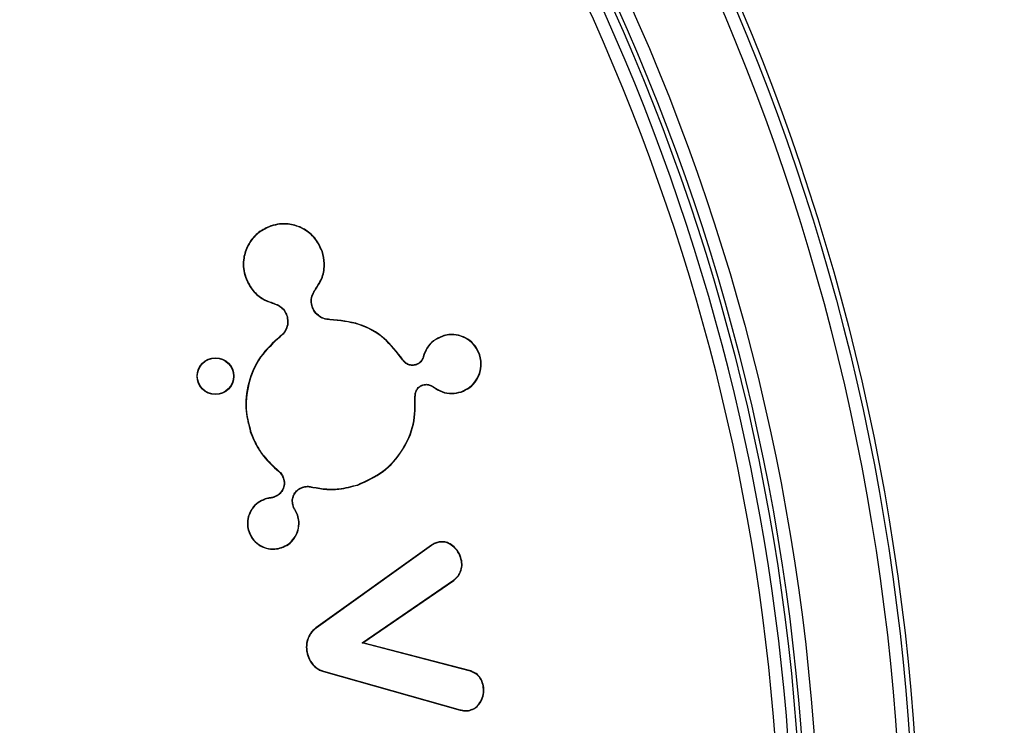
# Model space of a CAD drawing. Units: inches. Extents: x -557 to 927, y -122 to 157.
# Drawn here: x -7 to -7, y 44 to 44 of the extents above; entities that cross this region are included whole.
import ezdxf
from ezdxf import colors
from ezdxf.entities.mleader import LeaderData, LeaderLine
from ezdxf.math import Vec2, Vec3

# ---------------------------------------------------------------- set-up
doc = ezdxf.new("R2010")
doc.units = ezdxf.units.IN
doc.header["$MEASUREMENT"] = 0
doc.header["$PDMODE"] = 34
doc.header["$PDSIZE"] = -1
doc.linetypes.add('SLD-Solid', pattern=[0])
doc.layers.get('0').update_dxf_attribs({"linetype": 'SLD-Solid'})
for name, color, linetype in [('EN VORTEX TEXT', 54, 'Continuous'), ('ES VORTEX TEXT', 82, 'Continuous'), ('FR BLOCK FORMAT', 220, 'SLD-Solid'), ('FR VORTEX TEXT', 20, 'Continuous')]:
    doc.layers.add(name, color=color, linetype=linetype)
doc.styles.add('Vortex annotative', font='arial.ttf')
doc.dimstyles.new('Vortex PRODUCT', dxfattribs={"dimtxt": 0.125, "dimasz": 0.125, "dimexe": 0, "dimexo": 0, "dimgap": 0.125, "dimtad": 0, "dimtih": 1, "dimtoh": 1, "dimdec": 0, "dimzin": 12, "dimdsep": 46, "dimlunit": 4, "dimtxsty": 'Vortex annotative', "dimcen": 0, "dimadec": 0, "dimazin": 0, "dimtfac": 1, "dimtdec": 0, "dimtofl": 0, "dimtmove": 0, "dimatfit": 3, "dimfxl": 1, "dimfrac": 1, "dimtolj": 1, "dimtzin": 12, "dimlwd": 18, "dimarcsym": 0})

# ---------------------------------------------------------------- blocks, each defined once
blk = doc.blocks.new('*D15')
at = {"layer": 'Defpoints', "color": 0, "transparency": 16777216}
for p in [(-13.80127, 56.21739), (0.05941, 56.21739), (-10.17865, 30.59358)]:
    blk.add_point(p, dxfattribs=at)
at = {"layer": 'FR VORTEX TEXT', "color": 0, "lineweight": -2, "transparency": 16777216}
for p, q in [((0.05941, 56.21739), (-13.80127, 56.21739)), ((-10.17865, 30.59358), (-13.80127, 30.59358))]:
    blk.add_line(p, q, dxfattribs=at)
at = {"layer": 'FR VORTEX TEXT', "color": 0, "lineweight": 18, "transparency": 16777216}
for p, q in [((-13.80127, 55.65489), (-13.80127, 44.19202)), ((-13.80127, 31.15608), (-13.80127, 42.34605))]:
    blk.add_line(p, q, dxfattribs=at)
at = {"layer": 'FR VORTEX TEXT', "color": 0, "transparency": 16777216}
for points in [[(-13.89502, 55.65489), (-13.70752, 55.65489), (-13.80127, 56.21739)], [(-13.89502, 31.15608), (-13.70752, 31.15608), (-13.80127, 30.59358)]]:
    blk.add_solid(points, dxfattribs=at)
at = {"layer": 'FR VORTEX TEXT', "color": 0, "transparency": 16777216, "insert": (-13.80127, 43.26904), "char_height": 0.5625, "width": 4.9312756, "attachment_point": 5, "style": 'Vortex annotative'}
blk.add_mtext('\\A1;4\'-3" [130cm]', dxfattribs=at)
blk = doc.blocks.new('*D14')
at = {"layer": 'Defpoints', "color": 0, "transparency": 16777216}
for p in [(-14.1681, 56.21739), (-0.31944, 56.21739), (-9.9533, 30.59358)]:
    blk.add_point(p, dxfattribs=at)
at = {"layer": 'EN VORTEX TEXT', "color": 0, "lineweight": -2, "transparency": 16777216}
for p, q in [((-0.31944, 56.21739), (-14.1681, 56.21739)), ((-9.9533, 30.59358), (-14.1681, 30.59358))]:
    blk.add_line(p, q, dxfattribs=at)
at = {"layer": 'EN VORTEX TEXT', "color": 0, "lineweight": 18, "transparency": 16777216}
for p, q in [((-14.1681, 55.65489), (-14.1681, 44.23819)), ((-14.1681, 31.15608), (-14.1681, 42.39222))]:
    blk.add_line(p, q, dxfattribs=at)
at = {"layer": 'EN VORTEX TEXT', "color": 0, "transparency": 16777216}
for points in [[(-14.26185, 55.65489), (-14.07435, 55.65489), (-14.1681, 56.21739)], [(-14.26185, 31.15608), (-14.07435, 31.15608), (-14.1681, 30.59358)]]:
    blk.add_solid(points, dxfattribs=at)
at = {"layer": 'EN VORTEX TEXT', "color": 0, "transparency": 16777216, "insert": (-14.1681, 43.31521), "char_height": 0.5625, "attachment_point": 5, "style": 'Vortex annotative'}
blk.add_mtext('\\A1;4\'-3" [130cm]', dxfattribs=at)
blk = doc.blocks.new('*D12')
at = {"layer": 'Defpoints', "color": 0, "transparency": 16777216}
for p in [(-14.02633, 56.21739), (0.08483, 56.21739), (-10.21141, 30.59358)]:
    blk.add_point(p, dxfattribs=at)
at = {"layer": 'ES VORTEX TEXT', "color": 0, "lineweight": -2, "transparency": 16777216}
for p, q in [((0.08483, 56.21739), (-14.02633, 56.21739)), ((-10.21141, 30.59358), (-14.02633, 30.59358))]:
    blk.add_line(p, q, dxfattribs=at)
at = {"layer": 'ES VORTEX TEXT', "color": 0, "lineweight": 18, "transparency": 16777216}
for p, q in [((-14.02633, 55.65489), (-14.02633, 44.34448)), ((-14.02633, 31.15608), (-14.02633, 42.49851))]:
    blk.add_line(p, q, dxfattribs=at)
at = {"layer": 'ES VORTEX TEXT', "color": 0, "transparency": 16777216}
for points in [[(-14.12008, 55.65489), (-13.93258, 55.65489), (-14.02633, 56.21739)], [(-14.12008, 31.15608), (-13.93258, 31.15608), (-14.02633, 30.59358)]]:
    blk.add_solid(points, dxfattribs=at)
at = {"layer": 'ES VORTEX TEXT', "color": 0, "transparency": 16777216, "insert": (-14.02633, 43.42149), "char_height": 0.5625, "attachment_point": 5, "style": 'Vortex annotative'}
blk.add_mtext('\\A1;4\'-3" [130cm]', dxfattribs=at)

msp = doc.modelspace()

# ---------------------------------------------------------------- linework, layer by layer
at = {"color": 7, "linetype": 'Continuous', "lineweight": 25}
for p, q in [((-7.24336, 43.79535), (-7.24342, 43.79554)), ((-7.21357, 43.78051), (-7.21338, 43.78057)), ((-7.25819, 43.76558), (-7.25838, 43.76552)), ((-7.21735, 43.75861), (-7.2172, 43.75849)), ((-7.24155, 43.75023), (-7.24178, 43.75008)), ((-7.24178, 43.75008), (-7.24178, 43.75006)), ((-7.24155, 43.75023), (-7.24156, 43.75021)), ((-7.23405, 43.74312), (-7.23423, 43.74305)), ((-7.21932, 43.74814), (-7.21914, 43.7482)), ((-7.20898, 43.74069), (-7.20898, 43.74088)), ((-7.23805, 43.73102), (-7.23805, 43.73101)), ((-7.23774, 43.73099), (-7.23805, 43.73101)), ((-7.23775, 43.731), (-7.23774, 43.73099)), ((-7.14319, 43.73099), (-7.14325, 43.73118)), ((-7.12161, 43.72022), (-7.12142, 43.72028)), ((-7.16647, 43.7172), (-7.16634, 43.71735)), ((-7.16641, 43.71717), (-7.16647, 43.7172)), ((-7.16628, 43.71732), (-7.16634, 43.71735)), ((-7.15864, 43.71435), (-7.1587, 43.71454)), ((-7.1543, 43.71904), (-7.15449, 43.71909)), ((-7.15472, 43.70263), (-7.15466, 43.70245)), ((-7.14843, 43.70149), (-7.14856, 43.70134)), ((-7.13237, 43.69864), (-7.1323, 43.69846)), ((-7.15927, 43.69587), (-7.15907, 43.69589)), ((-7.25529, 43.67555), (-7.25548, 43.67548)), ((-7.23887, 43.65233), (-7.23899, 43.65217)), ((-7.23601, 43.64818), (-7.2362, 43.64812)), ((-7.22493, 43.64295), (-7.22487, 43.64276)), ((-7.21996, 43.6432), (-7.22001, 43.64301)), ((-7.19273, 43.64434), (-7.19266, 43.64415)), ((-7.24682, 43.63587), (-7.24688, 43.63606)), ((-7.24352, 43.63655), (-7.24354, 43.63674)), ((-7.24157, 43.63702), (-7.24163, 43.63721)), ((-7.23051, 43.63179), (-7.23033, 43.63185)), ((-7.22948, 43.62959), (-7.22931, 43.62969)), ((-7.22796, 43.62648), (-7.22777, 43.62654)), ((-7.25622, 43.61702), (-7.25641, 43.61696)), ((-7.14514, 43.61071), (-7.14518, 43.61091)), ((-7.23737, 43.60762), (-7.2373, 43.60744)), ((-7.14969, 43.609), (-7.21716, 43.56076)), ((-7.14957, 43.60884), (-7.21705, 43.5606)), ((-7.14957, 43.60884), (-7.14969, 43.609)), ((-7.13214, 43.59976), (-7.13195, 43.5998)), ((-7.19018, 43.55194), (-7.13676, 43.58866)), ((-7.18971, 43.55202), (-7.13665, 43.5885)), ((-7.13676, 43.58866), (-7.13665, 43.5885)), ((-7.21705, 43.5606), (-7.21716, 43.56076)), ((-7.19018, 43.55194), (-7.18971, 43.55202)), ((-7.12752, 43.53563), (-7.19018, 43.55194)), ((-7.12747, 43.53582), (-7.18971, 43.55202)), ((-7.22232, 43.54674), (-7.22251, 43.54671)), ((-7.12752, 43.53563), (-7.12747, 43.53582)), ((-7.21267, 43.53549), (-7.21272, 43.5353)), ((-7.21272, 43.5353), (-7.1329, 43.51276)), ((-7.21267, 43.53549), (-7.13285, 43.51295)), ((-7.11941, 43.52686), (-7.11922, 43.5269)), ((-7.13285, 43.51295), (-7.1329, 43.51276)), ((-7.12801, 43.51258), (-7.12797, 43.51239))]:
    msp.add_line(p, q, dxfattribs=at)
at = {"color": 7, "linetype": 'Continuous', "lineweight": 25, "flags": 128}
msp.add_lwpolyline([(-7.16641, 43.71717), (-7.16636, 43.71723), (-7.16628, 43.71732)], dxfattribs=at)
at = {"color": 7, "linetype": 'Continuous', "lineweight": 25}
for centre, radius in [((-8.19057, 43.40549), 1.32629), ((-8.19057, 43.40549), 1.3234), ((-8.19057, 43.40549), 1.3159), ((-8.19057, 43.40549), 1.26789), ((-8.19057, 43.40549), 1.26039), ((-8.19057, 43.40549), 1.25775), ((-7.27586, 43.70773), 0.01077), ((-7.27586, 43.70773), 0.01058)]:
    msp.add_circle(centre, radius, dxfattribs=at)
for radius in [1.2525, 1.245]:
    msp.add_arc((-8.19057, 43.40549), radius, 244.66475, 235.33525, dxfattribs=at)
for points, knots in [([(-7.24342, 43.79554), (-7.24588, 43.79443), (-7.25079, 43.79224), (-7.25622, 43.78608), (-7.25939, 43.77866), (-7.25995, 43.77144), (-7.25882, 43.76719), (-7.25838, 43.76552)], [0, 0, 0, 0, 0.21607, 0.430905, 0.645065, 0.860671, 1, 1, 1, 1]), ([(-7.24336, 43.79535), (-7.2458, 43.79426), (-7.25067, 43.79208), (-7.25605, 43.78597), (-7.2592, 43.77861), (-7.25975, 43.77146), (-7.25863, 43.76724), (-7.25819, 43.76558)], [0, 0, 0, 0, 0.216053, 0.43089, 0.645048, 0.860652, 1, 1, 1, 1]), ([(-7.21338, 43.78057), (-7.21448, 43.78304), (-7.21668, 43.78795), (-7.22284, 43.79337), (-7.23026, 43.79654), (-7.23748, 43.79711), (-7.24174, 43.79598), (-7.24342, 43.79554)], [0, 0, 0, 0, 0.215897, 0.430561, 0.644622, 0.860281, 1, 1, 1, 1]), ([(-7.21357, 43.78051), (-7.21466, 43.78295), (-7.21684, 43.78782), (-7.22295, 43.79321), (-7.2303, 43.79635), (-7.23746, 43.79691), (-7.24169, 43.79579), (-7.24336, 43.79535)], [0, 0, 0, 0, 0.215877, 0.430541, 0.6446, 0.860257, 1, 1, 1, 1]), ([(-7.21735, 43.75861), (-7.21592, 43.76088), (-7.21307, 43.76541), (-7.21186, 43.77329), (-7.21302, 43.7782), (-7.21357, 43.78051)], [0, 0, 0, 0, 0.346446, 0.692725, 1, 1, 1, 1]), ([(-7.2172, 43.75849), (-7.21576, 43.76077), (-7.21288, 43.76535), (-7.21166, 43.77329), (-7.21283, 43.77824), (-7.21338, 43.78057)], [0, 0, 0, 0, 0.346348, 0.692554, 1, 1, 1, 1]), ([(-7.25838, 43.76552), (-7.25728, 43.76307), (-7.25508, 43.75818), (-7.24906, 43.75271), (-7.24416, 43.75094), (-7.24178, 43.75008)], [0, 0, 0, 0, 0.340181, 0.678287, 1, 1, 1, 1]), ([(-7.25819, 43.76558), (-7.2571, 43.76315), (-7.25492, 43.7583), (-7.2489, 43.75283), (-7.24398, 43.75109), (-7.24155, 43.75023)], [0, 0, 0, 0, 0.337544, 0.673049, 1, 1, 1, 1]), ([(-7.21932, 43.74814), (-7.21959, 43.74933), (-7.22014, 43.75172), (-7.21944, 43.75549), (-7.21805, 43.75756), (-7.21735, 43.75861)], [0, 0, 0, 0, 0.329741, 0.65951, 1, 1, 1, 1]), ([(-7.21914, 43.7482), (-7.2194, 43.74937), (-7.21994, 43.75172), (-7.21925, 43.75542), (-7.21789, 43.75745), (-7.2172, 43.75849)], [0, 0, 0, 0, 0.329617, 0.659263, 1, 1, 1, 1]), ([(-7.24156, 43.75021), (-7.24159, 43.75018), (-7.24167, 43.75014), (-7.24174, 43.75009), (-7.24178, 43.75006)], [0, 0, 0, 0, 0.5, 1, 1, 1, 1]), ([(-7.24178, 43.75006), (-7.24063, 43.74964), (-7.23832, 43.74879), (-7.23564, 43.74624), (-7.23469, 43.74409), (-7.23423, 43.74305)], [0, 0, 0, 0, 0.342175, 0.684513, 1, 1, 1, 1]), ([(-7.24156, 43.75021), (-7.24039, 43.74976), (-7.23806, 43.74886), (-7.23542, 43.74626), (-7.23448, 43.74412), (-7.23405, 43.74312)], [0, 0, 0, 0, 0.347788, 0.695744, 1, 1, 1, 1]), ([(-7.23423, 43.74305), (-7.23396, 43.74188), (-7.23342, 43.73952), (-7.23416, 43.73593), (-7.23577, 43.73298), (-7.23737, 43.73161), (-7.23805, 43.73102)], [0, 0, 0, 0, 0.266722, 0.533575, 0.799056, 1, 1, 1, 1]), ([(-7.23405, 43.74312), (-7.23377, 43.74192), (-7.23322, 43.73952), (-7.23397, 43.73586), (-7.23558, 43.73293), (-7.23712, 43.73156), (-7.23775, 43.731)], [0, 0, 0, 0, 0.2712877, 0.5427059, 0.8127286, 1, 1, 1, 1]), ([(-7.20898, 43.74069), (-7.21021, 43.74081), (-7.21269, 43.74106), (-7.21597, 43.74297), (-7.21823, 43.74546), (-7.21901, 43.74737), (-7.21932, 43.74814)], [0, 0, 0, 0, 0.272804, 0.545615, 0.817571, 1, 1, 1, 1]), ([(-7.20898, 43.74088), (-7.21019, 43.74101), (-7.21262, 43.74125), (-7.21584, 43.74313), (-7.21806, 43.74557), (-7.21883, 43.74745), (-7.21914, 43.7482)], [0, 0, 0, 0, 0.272788, 0.54558, 0.817539, 1, 1, 1, 1]), ([(-7.16634, 43.71735), (-7.16973, 43.72177), (-7.17652, 43.73062), (-7.19178, 43.73923), (-7.20316, 43.74032), (-7.20898, 43.74088)], [0, 0, 0, 0, 0.328216, 0.656374, 1, 1, 1, 1]), ([(-7.16647, 43.7172), (-7.16987, 43.72163), (-7.17667, 43.73051), (-7.19192, 43.73906), (-7.20323, 43.74014), (-7.20898, 43.74069)], [0, 0, 0, 0, 0.329875, 0.659755, 1, 1, 1, 1]), ([(-7.12142, 43.72028), (-7.12222, 43.72207), (-7.12381, 43.72563), (-7.12828, 43.72958), (-7.13368, 43.7319), (-7.13893, 43.73232), (-7.14204, 43.7315), (-7.14325, 43.73118)], [0, 0, 0, 0, 0.215141, 0.429875, 0.644407, 0.860491, 1, 1, 1, 1]), ([(-7.12161, 43.72022), (-7.1224, 43.72198), (-7.12397, 43.72551), (-7.12839, 43.72941), (-7.13373, 43.73171), (-7.13892, 43.73212), (-7.14199, 43.73131), (-7.14319, 43.73099)], [0, 0, 0, 0, 0.215114, 0.429847, 0.644382, 0.860472, 1, 1, 1, 1]), ([(-7.23805, 43.73101), (-7.24218, 43.72725), (-7.25044, 43.71974), (-7.25722, 43.70408), (-7.25889, 43.6887), (-7.25648, 43.67938), (-7.25548, 43.67548)], [0, 0, 0, 0, 0.26793, 0.535788, 0.806316, 1, 1, 1, 1]), ([(-7.23774, 43.73099), (-7.24198, 43.72716), (-7.25045, 43.71949), (-7.25718, 43.70353), (-7.25863, 43.68827), (-7.25625, 43.67921), (-7.25529, 43.67555)], [0, 0, 0, 0, 0.2739132, 0.5479737, 0.817495, 1, 1, 1, 1]), ([(-7.23775, 43.731), (-7.2378, 43.73101), (-7.2379, 43.73101), (-7.238, 43.73102), (-7.23805, 43.73102)], [0, 0, 0, 0, 0.5, 1, 1, 1, 1]), ([(-7.14325, 43.73118), (-7.14503, 43.73038), (-7.14857, 43.72879), (-7.15256, 43.72441), (-7.15386, 43.72084), (-7.15449, 43.71909)], [0, 0, 0, 0, 0.3381219, 0.675596, 1, 1, 1, 1]), ([(-7.14319, 43.73099), (-7.14494, 43.73021), (-7.14845, 43.72863), (-7.15239, 43.72431), (-7.15367, 43.72077), (-7.1543, 43.71904)], [0, 0, 0, 0, 0.338093, 0.675572, 1, 1, 1, 1]), ([(-7.13237, 43.69864), (-7.13061, 43.69943), (-7.12709, 43.701), (-7.12319, 43.70541), (-7.1209, 43.71074), (-7.12048, 43.71594), (-7.12129, 43.71901), (-7.12161, 43.72022)], [0, 0, 0, 0, 0.2147922, 0.4292326, 0.6436874, 0.8597456, 1, 1, 1, 1]), ([(-7.1323, 43.69846), (-7.13052, 43.69925), (-7.12697, 43.70084), (-7.12302, 43.70531), (-7.1207, 43.71069), (-7.12028, 43.71595), (-7.1211, 43.71906), (-7.12142, 43.72028)], [0, 0, 0, 0, 0.21482, 0.429265, 0.643718, 0.859771, 1, 1, 1, 1]), ([(-7.15864, 43.71435), (-7.15937, 43.71418), (-7.16083, 43.71385), (-7.16307, 43.71431), (-7.16506, 43.71539), (-7.16597, 43.71658), (-7.16641, 43.71717)], [0, 0, 0, 0, 0.250553, 0.501133, 0.752541, 1, 1, 1, 1]), ([(-7.1587, 43.71454), (-7.15941, 43.71437), (-7.16083, 43.71405), (-7.163, 43.7145), (-7.16495, 43.71556), (-7.16583, 43.71673), (-7.16628, 43.71732)], [0, 0, 0, 0, 0.248982, 0.497987, 0.747862, 1, 1, 1, 1]), ([(-7.15449, 43.71909), (-7.15466, 43.71858), (-7.15506, 43.71738), (-7.15634, 43.71579), (-7.15772, 43.71489), (-7.15855, 43.71459), (-7.1587, 43.71454)], [0, 0, 0, 0, 0.249578, 0.587909, 0.925302, 1, 1, 1, 1]), ([(-7.1543, 43.71904), (-7.15447, 43.71853), (-7.15487, 43.71731), (-7.15617, 43.71567), (-7.1576, 43.71473), (-7.15847, 43.71441), (-7.15864, 43.71435)], [0, 0, 0, 0, 0.242134, 0.580826, 0.918503, 1, 1, 1, 1]), ([(-7.15927, 43.69587), (-7.15924, 43.69663), (-7.15918, 43.69815), (-7.15815, 43.70022), (-7.15662, 43.70182), (-7.15532, 43.70238), (-7.15472, 43.70263)], [0, 0, 0, 0, 0.258902, 0.51781, 0.776625, 1, 1, 1, 1]), ([(-7.15907, 43.69589), (-7.15904, 43.69663), (-7.15899, 43.6981), (-7.15798, 43.70011), (-7.1565, 43.70165), (-7.15524, 43.7022), (-7.15466, 43.70245)], [0, 0, 0, 0, 0.258777, 0.517539, 0.776439, 1, 1, 1, 1]), ([(-7.15472, 43.70263), (-7.15399, 43.7028), (-7.15254, 43.70313), (-7.15029, 43.70271), (-7.14905, 43.7019), (-7.14843, 43.70149)], [0, 0, 0, 0, 0.333915, 0.667763, 1, 1, 1, 1]), ([(-7.15466, 43.70245), (-7.15414, 43.70258), (-7.15292, 43.70289), (-7.15091, 43.70266), (-7.14941, 43.70199), (-7.1487, 43.70145), (-7.14856, 43.70134)], [0, 0, 0, 0, 0.2487977, 0.5828649, 0.9178782, 1, 1, 1, 1]), ([(-7.14856, 43.70134), (-7.14691, 43.70028), (-7.14361, 43.69815), (-7.13777, 43.69718), (-7.13408, 43.69804), (-7.1323, 43.69846)], [0, 0, 0, 0, 0.341086, 0.68209, 1, 1, 1, 1]), ([(-7.14843, 43.70149), (-7.1468, 43.70044), (-7.14355, 43.69834), (-7.13777, 43.69738), (-7.13412, 43.69823), (-7.13237, 43.69864)], [0, 0, 0, 0, 0.341137, 0.682182, 1, 1, 1, 1]), ([(-7.19273, 43.64434), (-7.1876, 43.64663), (-7.17734, 43.65121), (-7.16614, 43.66406), (-7.15926, 43.67944), (-7.15926, 43.69044), (-7.15927, 43.69587)], [0, 0, 0, 0, 0.252491, 0.505053, 0.755297, 1, 1, 1, 1]), ([(-7.19266, 43.64415), (-7.18751, 43.64645), (-7.17722, 43.65105), (-7.16597, 43.66395), (-7.15907, 43.67939), (-7.15907, 43.69043), (-7.15907, 43.69589)], [0, 0, 0, 0, 0.252518, 0.505108, 0.755364, 1, 1, 1, 1]), ([(-7.25548, 43.67548), (-7.25448, 43.67292), (-7.25248, 43.66782), (-7.24723, 43.65962), (-7.2421, 43.65498), (-7.23899, 43.65217)], [0, 0, 0, 0, 0.285169, 0.567673, 1, 1, 1, 1]), ([(-7.25529, 43.67555), (-7.25429, 43.67299), (-7.25231, 43.66791), (-7.24708, 43.65975), (-7.24196, 43.65512), (-7.23887, 43.65233)], [0, 0, 0, 0, 0.2851602, 0.5676342, 1, 1, 1, 1]), ([(-7.23899, 43.65217), (-7.23866, 43.65188), (-7.23799, 43.65128), (-7.23696, 43.64996), (-7.2365, 43.64883), (-7.2362, 43.64812)], [0, 0, 0, 0, 0.268608, 0.53716, 1, 1, 1, 1]), ([(-7.23887, 43.65233), (-7.23854, 43.65203), (-7.23786, 43.65144), (-7.23681, 43.65009), (-7.23633, 43.64893), (-7.23601, 43.64818)], [0, 0, 0, 0, 0.262594, 0.525142, 1, 1, 1, 1]), ([(-7.2362, 43.64812), (-7.23598, 43.64717), (-7.23554, 43.64527), (-7.23614, 43.64235), (-7.23759, 43.63981), (-7.23956, 43.63805), (-7.24105, 43.63745), (-7.24163, 43.63721)], [0, 0, 0, 0, 0.214601, 0.429265, 0.643622, 0.859316, 1, 1, 1, 1]), ([(-7.23601, 43.64818), (-7.23579, 43.64721), (-7.23534, 43.64527), (-7.23595, 43.64228), (-7.23743, 43.63968), (-7.23945, 43.63789), (-7.24097, 43.63727), (-7.24157, 43.63702)], [0, 0, 0, 0, 0.2145981, 0.429259, 0.6436163, 0.8593132, 1, 1, 1, 1]), ([(-7.23051, 43.63179), (-7.23074, 43.63275), (-7.23118, 43.63469), (-7.23058, 43.63766), (-7.2291, 43.64027), (-7.22708, 43.64207), (-7.22554, 43.6427), (-7.22493, 43.64295)], [0, 0, 0, 0, 0.2136153, 0.4272681, 0.6412496, 0.857281, 1, 1, 1, 1]), ([(-7.23033, 43.63185), (-7.23054, 43.63279), (-7.23098, 43.63468), (-7.23039, 43.63759), (-7.22894, 43.64014), (-7.22697, 43.6419), (-7.22547, 43.64252), (-7.22487, 43.64276)], [0, 0, 0, 0, 0.213611, 0.427258, 0.64124, 0.857279, 1, 1, 1, 1]), ([(-7.22493, 43.64295), (-7.22451, 43.64307), (-7.22367, 43.64331), (-7.22199, 43.64352), (-7.22076, 43.64333), (-7.21996, 43.6432)], [0, 0, 0, 0, 0.261521, 0.52312, 1, 1, 1, 1]), ([(-7.22487, 43.64276), (-7.22445, 43.64288), (-7.2236, 43.64313), (-7.22196, 43.64332), (-7.22077, 43.64313), (-7.22001, 43.64301)], [0, 0, 0, 0, 0.267405, 0.534897, 1, 1, 1, 1]), ([(-7.22001, 43.64301), (-7.2173, 43.64249), (-7.21191, 43.64146), (-7.20259, 43.64154), (-7.19631, 43.6432), (-7.19266, 43.64415)], [0, 0, 0, 0, 0.298569, 0.593325, 1, 1, 1, 1]), ([(-7.21996, 43.6432), (-7.21726, 43.64268), (-7.2119, 43.64166), (-7.20261, 43.64174), (-7.19635, 43.64339), (-7.19273, 43.64434)], [0, 0, 0, 0, 0.298583, 0.593324, 1, 1, 1, 1]), ([(-7.24688, 43.63606), (-7.24828, 43.63545), (-7.25125, 43.63416), (-7.25472, 43.63051), (-7.25691, 43.62586), (-7.25746, 43.6211), (-7.25673, 43.6182), (-7.25641, 43.61696)], [0, 0, 0, 0, 0.192847, 0.408111, 0.622106, 0.837735, 1, 1, 1, 1]), ([(-7.24682, 43.63587), (-7.24822, 43.63526), (-7.25117, 43.63398), (-7.25459, 43.63034), (-7.25673, 43.62575), (-7.25726, 43.62107), (-7.25653, 43.61823), (-7.25622, 43.61702)], [0, 0, 0, 0, 0.1954527, 0.4106971, 0.6247207, 0.8403415, 1, 1, 1, 1]), ([(-7.24354, 43.63674), (-7.24383, 43.63671), (-7.24441, 43.63665), (-7.24553, 43.63646), (-7.24635, 43.63622), (-7.24688, 43.63606)], [0, 0, 0, 0, 0.256438, 0.512897, 1, 1, 1, 1]), ([(-7.24352, 43.63655), (-7.24381, 43.63652), (-7.24439, 43.63645), (-7.2455, 43.63626), (-7.2463, 43.63603), (-7.24682, 43.63587)], [0, 0, 0, 0, 0.259841, 0.519704, 1, 1, 1, 1]), ([(-7.24163, 43.63721), (-7.24179, 43.63715), (-7.24212, 43.63705), (-7.24274, 43.63686), (-7.24322, 43.63679), (-7.24354, 43.63674)], [0, 0, 0, 0, 0.259052, 0.518151, 1, 1, 1, 1]), ([(-7.24157, 43.63702), (-7.24173, 43.63697), (-7.24205, 43.63686), (-7.2427, 43.63667), (-7.24319, 43.6366), (-7.24352, 43.63655)], [0, 0, 0, 0, 0.2532718, 0.5065879, 1, 1, 1, 1]), ([(-7.22948, 43.62959), (-7.2296, 43.6298), (-7.22985, 43.63022), (-7.2302, 43.63095), (-7.2304, 43.63148), (-7.23051, 43.63179)], [0, 0, 0, 0, 0.300925, 0.601722, 1, 1, 1, 1]), ([(-7.22931, 43.62969), (-7.22943, 43.6299), (-7.22968, 43.63033), (-7.23002, 43.63104), (-7.23022, 43.63156), (-7.23033, 43.63185)], [0, 0, 0, 0, 0.306926, 0.613705, 1, 1, 1, 1]), ([(-7.22796, 43.62648), (-7.22806, 43.62676), (-7.22826, 43.62733), (-7.22875, 43.62838), (-7.22919, 43.62911), (-7.22948, 43.62959)], [0, 0, 0, 0, 0.26037, 0.520717, 1, 1, 1, 1]), ([(-7.22777, 43.62654), (-7.22787, 43.62683), (-7.22808, 43.62739), (-7.22857, 43.62846), (-7.22902, 43.6292), (-7.22931, 43.62969)], [0, 0, 0, 0, 0.256853, 0.513683, 1, 1, 1, 1]), ([(-7.23737, 43.60762), (-7.23596, 43.60824), (-7.23302, 43.60952), (-7.22959, 43.61315), (-7.22745, 43.61775), (-7.22692, 43.62243), (-7.22765, 43.62527), (-7.22796, 43.62648)], [0, 0, 0, 0, 0.195417, 0.410289, 0.624497, 0.84047, 1, 1, 1, 1]), ([(-7.2373, 43.60744), (-7.2359, 43.60805), (-7.23294, 43.60934), (-7.22947, 43.61299), (-7.22728, 43.61764), (-7.22672, 43.6224), (-7.22745, 43.6253), (-7.22777, 43.62654)], [0, 0, 0, 0, 0.192812, 0.407707, 0.621878, 0.837852, 1, 1, 1, 1]), ([(-7.25641, 43.61696), (-7.2558, 43.61556), (-7.25451, 43.61259), (-7.25086, 43.60912), (-7.24621, 43.60694), (-7.24145, 43.60638), (-7.23855, 43.60712), (-7.2373, 43.60744)], [0, 0, 0, 0, 0.192824, 0.407766, 0.621633, 0.83734, 1, 1, 1, 1]), ([(-7.25622, 43.61702), (-7.25561, 43.61562), (-7.25433, 43.61268), (-7.25069, 43.60925), (-7.2461, 43.60712), (-7.24142, 43.60659), (-7.23858, 43.60731), (-7.23737, 43.60762)], [0, 0, 0, 0, 0.195429, 0.410347, 0.624245, 0.839948, 1, 1, 1, 1]), ([(-7.14518, 43.61091), (-7.14559, 43.61082), (-7.14641, 43.61065), (-7.14798, 43.61011), (-7.14901, 43.60944), (-7.14969, 43.609)], [0, 0, 0, 0, 0.25555, 0.511183, 1, 1, 1, 1]), ([(-7.14514, 43.61071), (-7.14555, 43.61063), (-7.14638, 43.61045), (-7.14791, 43.60992), (-7.14892, 43.60926), (-7.14957, 43.60884)], [0, 0, 0, 0, 0.26029, 0.520673, 1, 1, 1, 1]), ([(-7.13195, 43.5998), (-7.13231, 43.60122), (-7.13312, 43.60432), (-7.13602, 43.60788), (-7.13929, 43.61027), (-7.14242, 43.61119), (-7.14431, 43.611), (-7.14518, 43.61091)], [0, 0, 0, 0, 0.2293976, 0.5001397, 0.7026988, 0.8634999, 1, 1, 1, 1]), ([(-7.13214, 43.59976), (-7.13251, 43.60118), (-7.13331, 43.60425), (-7.13618, 43.60776), (-7.1394, 43.61009), (-7.14245, 43.61099), (-7.1443, 43.6108), (-7.14514, 43.61071)], [0, 0, 0, 0, 0.233209, 0.504009, 0.704881, 0.864639, 1, 1, 1, 1]), ([(-7.13676, 43.58866), (-7.1358, 43.58942), (-7.13389, 43.59096), (-7.13231, 43.59431), (-7.13183, 43.59734), (-7.13206, 43.59913), (-7.13214, 43.59976)], [0, 0, 0, 0, 0.2862554, 0.5740086, 0.8496534, 1, 1, 1, 1]), ([(-7.13665, 43.5885), (-7.13568, 43.58928), (-7.13372, 43.59084), (-7.13212, 43.59426), (-7.13163, 43.59734), (-7.13186, 43.59916), (-7.13195, 43.5998)], [0, 0, 0, 0, 0.286821, 0.575084, 0.851328, 1, 1, 1, 1]), ([(-7.21716, 43.56076), (-7.21834, 43.55974), (-7.22053, 43.55784), (-7.2223, 43.55379), (-7.22292, 43.55006), (-7.22263, 43.54766), (-7.22251, 43.54671)], [0, 0, 0, 0, 0.2908193, 0.5436509, 0.8192845, 1, 1, 1, 1]), ([(-7.21705, 43.5606), (-7.21822, 43.55958), (-7.2204, 43.55769), (-7.22213, 43.55366), (-7.22272, 43.54999), (-7.22243, 43.54765), (-7.22232, 43.54674)], [0, 0, 0, 0, 0.295148, 0.54799, 0.824233, 1, 1, 1, 1]), ([(-7.22251, 43.54671), (-7.22212, 43.54523), (-7.2213, 43.54208), (-7.2183, 43.53808), (-7.21506, 43.53598), (-7.21311, 43.53541), (-7.21272, 43.5353)], [0, 0, 0, 0, 0.288071, 0.614437, 0.924038, 1, 1, 1, 1]), ([(-7.22232, 43.54674), (-7.22193, 43.54526), (-7.2211, 43.54213), (-7.21811, 43.53818), (-7.21493, 43.53614), (-7.21303, 43.53559), (-7.21267, 43.53549)], [0, 0, 0, 0, 0.29232, 0.619273, 0.928566, 1, 1, 1, 1]), ([(-7.11941, 43.52686), (-7.11973, 43.52807), (-7.12038, 43.53049), (-7.12277, 43.53345), (-7.12537, 43.53498), (-7.12702, 43.53548), (-7.12752, 43.53563)], [0, 0, 0, 0, 0.294924, 0.590172, 0.876039, 1, 1, 1, 1]), ([(-7.11922, 43.5269), (-7.11955, 43.52813), (-7.1202, 43.53059), (-7.12263, 43.53359), (-7.12528, 43.53516), (-7.12696, 43.53567), (-7.12747, 43.53582)], [0, 0, 0, 0, 0.294879, 0.590071, 0.875967, 1, 1, 1, 1]), ([(-7.12801, 43.51258), (-7.12699, 43.51284), (-7.12496, 43.51336), (-7.12221, 43.51558), (-7.12023, 43.51886), (-7.11903, 43.52284), (-7.11929, 43.52555), (-7.11941, 43.52686)], [0, 0, 0, 0, 0.1690771, 0.3380783, 0.5588395, 0.7872697, 1, 1, 1, 1]), ([(-7.12797, 43.51239), (-7.12694, 43.51265), (-7.12487, 43.51319), (-7.12206, 43.51544), (-7.12004, 43.51878), (-7.11883, 43.52282), (-7.11909, 43.52557), (-7.11922, 43.5269)], [0, 0, 0, 0, 0.169704, 0.339323, 0.560068, 0.788121, 1, 1, 1, 1]), ([(-7.1329, 43.51276), (-7.13248, 43.51265), (-7.13164, 43.51244), (-7.13, 43.51219), (-7.12877, 43.51231), (-7.12797, 43.51239)], [0, 0, 0, 0, 0.260053, 0.520232, 1, 1, 1, 1]), ([(-7.13285, 43.51295), (-7.13243, 43.51284), (-7.13159, 43.51263), (-7.12997, 43.51239), (-7.12877, 43.51251), (-7.12801, 43.51258)], [0, 0, 0, 0, 0.264667, 0.529466, 1, 1, 1, 1])]:
    msp.add_open_spline(points, degree=3, knots=knots, dxfattribs=at)

# ---------------------------------------------------------------- dimensions: what is measured, and where the dimension line sits
at = {"layer": 'EN VORTEX TEXT'}
dim = msp.add_linear_dim(base=(-14.1681, 56.21739), p1=(-9.9533, 30.59358), p2=(-0.31944, 56.21739), angle=90, text='4\'-3" [130cm]', dimstyle='Vortex PRODUCT', override={"dimscale": 0, "dimtxt": 0.09375, "dimasz": 0.09375, "dimgap": 0.09375, "dimatfit": 1}, dxfattribs=at)
dim.commit()
dim.dimension.update_dxf_attribs({"geometry": '*D14', "text_midpoint": (-14.1681, 43.31521), "dimtype": 160})
at = {"layer": 'ES VORTEX TEXT'}
dim = msp.add_linear_dim(base=(-14.02633, 56.21739), p1=(-10.21141, 30.59358), p2=(0.08483, 56.21739), angle=90, text='4\'-3" [130cm]', dimstyle='Vortex PRODUCT', override={"dimscale": 0, "dimtxt": 0.09375, "dimasz": 0.09375, "dimgap": 0.09375, "dimatfit": 1}, dxfattribs=at)
dim.commit()
dim.dimension.update_dxf_attribs({"geometry": '*D12', "text_midpoint": (-14.02633, 43.42149), "dimtype": 160})
at = {"layer": 'FR VORTEX TEXT'}
dim = msp.add_linear_dim(base=(-13.80127, 56.21739), p1=(-10.17865, 30.59358), p2=(0.05941, 56.21739), angle=90, text='4\'-3" [130cm]', dimstyle='Vortex PRODUCT', override={"dimscale": 0, "dimtxt": 0.09375, "dimasz": 0.09375, "dimgap": 0.09375, "dimatfit": 1}, dxfattribs=at)
dim.commit()
dim.dimension.update_dxf_attribs({"geometry": '*D15', "text_midpoint": (-13.80127, 43.26904), "dimtype": 160})

# ---------------------------------------------------------------- leaders
at = {"layer": 'EN VORTEX TEXT'}
ml = msp.add_multileader_mtext('Standard', dxfattribs=at)
ml.set_content('\\A1;\\pxl3,ql;NOTES:^I\\P\\P1) “BY INSTALLER/BY CONTRACTOR“ MAY REFER TO\\P    SERVICE PROVIDERS OTHER THAN THE EQUIPMENT\\P    MANUFACTURER. PLEASE REFER TO PROJECT \\P    SPECIFICATION FOR DETAILS OF RESPONSIBILITY.\\P\\P2) POLYMER ENCAPSULATED ASSEMBLY NO EARTH \\P    GROUNDING AND NO BONDING RECOMMENDED  \\P    FOR SPRAYLINK{\\H0.7x;\\STM^ ;\\H1.42857x; SYSTEM\\P    FOLLOW LOCAL CODE \\P\\P3) REFER TO INSTALLATION GUIDE FOR MORE DETAILS.}', color=256, style='Vortex annotative')
ml.set_leader_properties(color=256, lineweight=18)
ml.build(insert=Vec2(0, 0))
ml.multileader.update_dxf_attribs({"text_left_attachment_type": 5, "text_right_attachment_type": 5, "dogleg_length": 0, "arrow_head_size": 0.5625, "scale": 6})
ctx = ml.context
ctx.base_point, ctx.scale, ctx.char_height, ctx.arrow_head_size, ctx.landing_gap_size, ctx.plane_origin = Vec3(44.09612, 49.86509), 6, 0.5625, 0.5625, 0.75, Vec3(-158.10033, 85.14614)
ctx.left_attachment, ctx.right_attachment, ctx.text_align_type = 5, 5, 2
notes = []
notes.append((ctx, [(0, (0, 0, 0), (0, 0), (1, 0), 1, [])]))
ctx.mtext.insert, ctx.mtext.width, ctx.mtext.alignment, ctx.mtext.flow_direction = Vec3(66.31396, 61.94272), 103.8157763, 3, 5
ml = msp.add_multileader_mtext('Standard', dxfattribs=at)
ml.set_content('\\A1;AFTER CONCRETE POURING\\PINSTALL NOZZLES AND \\PSTAINLESS STEEL RINGS\\P(TYP.)', color=256, style='Vortex annotative')
ml.set_leader_properties(color=256, lineweight=18)
ml.build(insert=Vec2(0, 0))
ml.multileader.update_dxf_attribs({"text_left_attachment_type": 5, "text_right_attachment_type": 5, "dogleg_length": 0, "arrow_head_size": 0.5625, "scale": 6})
ctx = ml.context
ctx.base_point, ctx.scale, ctx.char_height, ctx.arrow_head_size, ctx.landing_gap_size, ctx.plane_origin = Vec3(34.65561, 41.21729), 6, 0.5625, 0.5625, 0.75, Vec3(22.92468, 56.2957)
ctx.left_attachment, ctx.right_attachment, ctx.text_align_type = 5, 5, 1
notes.append((ctx, [(0, (1, 1, 0), (34.65561, 41.21729), (1, 0), 0, [(1, [(33.27471, 36.51428)], 0, [])])]))
ctx.mtext.insert, ctx.mtext.width, ctx.mtext.alignment, ctx.mtext.flow_direction = Vec3(40.92567, 44.7968), 27.6789022, 2, 5
ml = msp.add_multileader_mtext('Standard', dxfattribs=at)
ml.set_content('\\A1;KEEP THE WINTERCAPS \\PINSTALLED DURING THE \\PCONCRETE POURING\\P(TYP.)', color=256, style='Vortex annotative')
ml.set_leader_properties(color=256, lineweight=18)
ml.build(insert=Vec2(0, 0))
ml.multileader.update_dxf_attribs({"text_left_attachment_type": 5, "text_right_attachment_type": 5, "dogleg_length": 0, "arrow_head_size": 0.5625, "scale": 6})
ctx = ml.context
ctx.base_point, ctx.scale, ctx.char_height, ctx.arrow_head_size, ctx.landing_gap_size, ctx.plane_origin = Vec3(-1.84989, 40.90565), 6, 0.5625, 0.5625, 0.75, Vec3(14.52291, 75.08486)
ctx.left_attachment, ctx.right_attachment, ctx.text_align_type = 5, 5, 1
notes.append((ctx, [(0, (1, 1, 0), (-1.84989, 40.90565), (1, 0), 0, [(0, [(-4.82651, 35.28393)], 0, [])])]))
ctx.mtext.insert, ctx.mtext.width, ctx.mtext.alignment, ctx.mtext.flow_direction = Vec3(3.53613, 44.48477), 27.6789022, 2, 5
at = {"layer": 'ES VORTEX TEXT'}
ml = msp.add_multileader_mtext('Standard', dxfattribs=at)
ml.set_content('\\A1;NOTAS:\\P\\pxl3;\\P\\pl0;1) "POR INSTALADOR/POR CONTRATISTA" PUEDE REFERIRSE \\P     A PROVEEDORES DE SERVICIO DISTINTOS DEL \\P     FABRICANTE DEL EQUIPO.CONSULTE LAS \\P     ESPECIFICACIONES DEL PROYECTO PARA OBTENER \\P     DETALLES DE RESPONSABILIDAD.\\P\\pl3;\\P\\pl0;2) CONJUNTO ENCAPSULADO DE POLÍMERO\\P    SIN CONEXIÓN A TIERRA RECOMENDADO PARA \\P    EL SISTEMA SPRAYLINK{\\H0.7x;\\SMR^ ;\\H1.42857x;\\P    SIGA EL CÓDIGO LOCAL.\\P\\pl3,a0.25;\\P\\pl0;3) CONSULTE LA GUÍA DE INSTALACIÓN \\P    PARA MÁS DETALLES.}', color=256, style='Vortex annotative')
ml.set_leader_properties(color=256, lineweight=18)
ml.build(insert=Vec2(0, 0))
ml.multileader.update_dxf_attribs({"text_left_attachment_type": 5, "text_right_attachment_type": 5, "dogleg_length": 0, "arrow_head_size": 0.5625, "scale": 6})
ctx = ml.context
ctx.base_point, ctx.scale, ctx.char_height, ctx.arrow_head_size, ctx.landing_gap_size, ctx.plane_origin = Vec3(-38.81909, 47.70689), 6, 0.5625, 0.5625, 0.75, Vec3(-39.6625, 107.57061)
ctx.left_attachment, ctx.right_attachment = 5, 5
notes.append((ctx, [(0, (0, 0, 0), (0, 0), (1, 0), 1, [])]))
ctx.mtext.insert, ctx.mtext.width, ctx.mtext.defined_height, ctx.mtext.flow_direction = Vec3(-38.06909, 62.56743), 30.6914605, 5.00538, 5
ml = msp.add_multileader_mtext('Standard', dxfattribs=at)
ml.set_content('\\A1;DESPUÉS DEL VERTIDO DE \\PCONCRETO INSTALE BOQUILLAS \\PY ANILLOS DE ACERO INOX.\\P(TYP.)', color=256, style='Vortex annotative')
ml.set_leader_properties(color=256, lineweight=18)
ml.build(insert=Vec2(0, 0))
ml.multileader.update_dxf_attribs({"text_left_attachment_type": 5, "text_right_attachment_type": 5, "dogleg_length": 0, "arrow_head_size": 0.5625, "scale": 6})
ctx = ml.context
ctx.base_point, ctx.scale, ctx.char_height, ctx.arrow_head_size, ctx.landing_gap_size, ctx.plane_origin = Vec3(33.77827, 41.64804), 6, 0.5625, 0.5625, 0.75, Vec3(-21.70095, 64.40292)
ctx.left_attachment, ctx.right_attachment, ctx.text_align_type = 5, 5, 1
notes.append((ctx, [(0, (1, 1, 0), (33.77827, 41.64804), (1, 0), 0, [(2, [(33.02977, 36.58638)], 0, [])])]))
ctx.mtext.insert, ctx.mtext.width, ctx.mtext.defined_height, ctx.mtext.alignment, ctx.mtext.flow_direction = Vec3(40.81975, 45.35993), 25.9940685, 7.84499, 2, 5
ml = msp.add_multileader_mtext('Standard', dxfattribs=at)
ml.set_content('\\A1;MANTENGA EL GORRO DE \\PINVIERNO INSTALADO DURANTE \\PEL VERTIDO DE CONCRETO\\P(TYP.)', color=256, style='Vortex annotative')
ml.set_leader_properties(color=256, lineweight=18)
ml.build(insert=Vec2(0, 0))
ml.multileader.update_dxf_attribs({"text_left_attachment_type": 5, "text_right_attachment_type": 5, "dogleg_length": 0, "arrow_head_size": 0.5625, "scale": 6})
ctx = ml.context
ctx.base_point, ctx.scale, ctx.char_height, ctx.arrow_head_size, ctx.landing_gap_size, ctx.plane_origin = Vec3(-3.54072, 41.39103), 6, 0.5625, 0.5625, 0.75, Vec3(-23.32811, 72.91951)
ctx.left_attachment, ctx.right_attachment, ctx.text_align_type = 5, 5, 1
notes.append((ctx, [(0, (1, 1, 0), (-3.54072, 41.39103), (1, 0), 0, [(1, [(-4.8417, 35.28136)], 0, [])])]))
ctx.mtext.insert, ctx.mtext.width, ctx.mtext.defined_height, ctx.mtext.alignment, ctx.mtext.flow_direction = Vec3(3.39525, 44.97092), 25.9940685, 7.84499, 2, 5
at = {"layer": 'FR BLOCK FORMAT'}
ml = msp.add_multileader_mtext('Standard', dxfattribs=at)
ml.set_content('\\A1;TIGE DE MISE À LA TERRE {\\H0.7x;\\S3#8;}" (10mm)', color=256, style='Vortex annotative')
ml.set_leader_properties(color=256, lineweight=18)
ml.build(insert=Vec2(0, 0))
ml.multileader.update_dxf_attribs({"text_left_attachment_type": 5, "text_right_attachment_type": 5, "dogleg_length": 0, "arrow_head_size": 0.9375, "scale": 10})
ctx = ml.context
ctx.base_point, ctx.scale, ctx.char_height, ctx.arrow_head_size, ctx.landing_gap_size, ctx.plane_origin = Vec3(-10.61402, 43.18987), 10, 0.9375, 0.9375, 1.25, Vec3(-48.48924, 101.85419)
ctx.left_attachment, ctx.right_attachment, ctx.text_align_type = 5, 5, 2
notes.append((ctx, [(1, (1, 1, 0), (8.59599, 43.18987), (-1, 0), 0, [(0, [(12.29902, 53.09718)], 0, [])])]))
ctx.mtext.insert, ctx.mtext.width, ctx.mtext.alignment, ctx.mtext.flow_direction = Vec3(7.34599, 46.60531), 17.9067565, 3, 5
at = {"layer": 'FR VORTEX TEXT'}
ml = msp.add_multileader_mtext('Standard', dxfattribs=at)
ml.set_content("\\A1;NOTES:^I\\P\\pi3;\\P\\pi0,q*;1) TÂCHE DE L'INSTALLATEUR OU DE L'ENTREPRENEUR, \\P\\pql;    RECOURS POSSIBLE À DES FOURNISSEURS DE SERVICES\\P    AUTRES QUE LE FABRICANT DE L'ÉQUIPEMENT.\\P    CONSULTEZ LE CAHIER DES CHARGES DU PROJET POUR\\P    LES DÉTAILS PROPRES À LA RESPONSABILITÉ.\\P\\pl3;\\P\\pl0,q*;2) ASSEMBLAGE ENCAPSULÉ EN POLYMÈRE\\P\\pql;    AUCUNE MISE À LA TERRE ET AUCUNE LIAISON DE \\P    MASSES RECOMMANDÉES POUR LE SYSTÈME SPRAYLINK{\\H0.7x;\\SMC^ ;\\H1.42857x;.\\P    SUIVEZ LE CODE LOCAL.\\P\\P\\pq*;3) SE RÉFÉRER AU GUIDE D'INSTALLATION POUR \\P    PLUS DE DÉTAILS.}", color=256, style='Vortex annotative')
ml.set_leader_properties(color=256, lineweight=18)
ml.build(insert=Vec2(0, 0))
ml.multileader.update_dxf_attribs({"text_left_attachment_type": 5, "text_right_attachment_type": 5, "dogleg_length": 0, "arrow_head_size": 0.5625, "scale": 6})
ctx = ml.context
ctx.base_point, ctx.scale, ctx.char_height, ctx.arrow_head_size, ctx.landing_gap_size, ctx.plane_origin = Vec3(-39.35558, 46.33411), 6, 0.5625, 0.5625, 0.75, Vec3(-69.49996, 119.84805)
ctx.left_attachment, ctx.right_attachment = 5, 5
notes.append((ctx, [(0, (0, 0, 0), (0, 0), (1, 0), 1, [])]))
ctx.mtext.insert, ctx.mtext.width, ctx.mtext.flow_direction = Vec3(-38.60558, 61.44174), 44.5420604, 5
ml = msp.add_multileader_mtext('Standard', dxfattribs=at)
ml.set_content("\\A1;GARDER LES CAPUCHONS \\PD'HIVER INSTALLÉS PENDANT \\PLE COULAGE DU BÉTON\\P(TYP.)", color=256, style='Vortex annotative')
ml.set_leader_properties(color=256, lineweight=18)
ml.build(insert=Vec2(0, 0))
ml.multileader.update_dxf_attribs({"text_left_attachment_type": 5, "text_right_attachment_type": 5, "dogleg_length": 0, "arrow_head_size": 0.5625, "scale": 6})
ctx = ml.context
ctx.base_point, ctx.scale, ctx.char_height, ctx.arrow_head_size, ctx.landing_gap_size, ctx.plane_origin = Vec3(-3.43954, 41.64491), 6, 0.5625, 0.5625, 0.75, Vec3(29.07925, 87.6594)
ctx.left_attachment, ctx.right_attachment, ctx.text_align_type = 5, 5, 1
notes.append((ctx, [(0, (1, 1, 0), (-3.43954, 41.64491), (1, 0), 0, [(2, [(-4.85036, 35.24978)], 0, [])])]))
ctx.mtext.insert, ctx.mtext.width, ctx.mtext.alignment, ctx.mtext.flow_direction = Vec3(3.04577, 45.48879), 29.0619648, 2, 5
ml = msp.add_multileader_mtext('Standard', dxfattribs=at)
ml.set_content('\\A1;APRÈS LA COULÉE DU BÉTON\\PINSTALLER LES BUSES ET \\PLES ANNEAUX EN ACIER INOX.\\P(TYP.)', color=256, style='Vortex annotative')
ml.set_leader_properties(color=256, lineweight=18)
ml.build(insert=Vec2(0, 0))
ml.multileader.update_dxf_attribs({"text_left_attachment_type": 5, "text_right_attachment_type": 5, "dogleg_length": 0, "arrow_head_size": 0.5625, "scale": 6})
ctx = ml.context
ctx.base_point, ctx.scale, ctx.char_height, ctx.arrow_head_size, ctx.landing_gap_size, ctx.plane_origin = Vec3(34.46789, 41.5811), 6, 0.5625, 0.5625, 0.75, Vec3(30.68987, 78.00442)
ctx.left_attachment, ctx.right_attachment, ctx.text_align_type = 5, 5, 1
notes.append((ctx, [(0, (1, 1, 0), (34.46789, 41.5811), (1, 0), 0, [(3, [(33.32395, 36.4933)], 0, [])])]))
ctx.mtext.insert, ctx.mtext.width, ctx.mtext.alignment, ctx.mtext.flow_direction = Vec3(41.05009, 45.2926), 29.0619648, 2, 5
for ctx, leaders in notes:
    for number, flags, end, landing, length, lines in leaders:
        leader = LeaderData()
        leader.index, (leader.has_last_leader_line, leader.has_dogleg_vector, leader.attachment_direction) = number, flags
        leader.last_leader_point, leader.dogleg_vector, leader.dogleg_length = Vec3(end), Vec3(landing), length
        for number, points, colour, breaks in lines:
            line = LeaderLine()
            line.index, line.vertices, line.color, line.breaks = number, Vec3.list(points), colors.encode_raw_color(colour), breaks
            leader.lines.append(line)
        ctx.leaders.append(leader)

doc.saveas('drawing.dxf')
